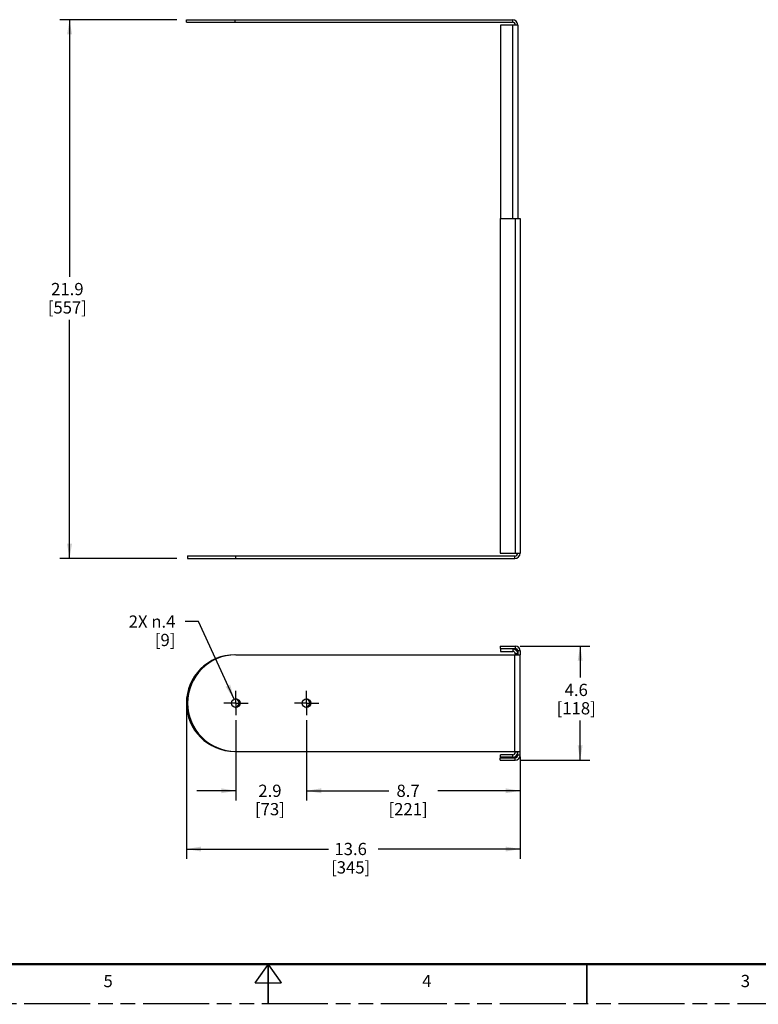
# Model space of a CAD drawing. Units: inches. Extents: x 0 to 34, y 0 to 22.
# Drawn here: x 13.6 to 23, y 0 to 12.5 of the extents above; entities that cross this region are included whole.
import ezdxf

# ---------------------------------------------------------------- set-up
doc = ezdxf.new("R2010")
doc.units = ezdxf.units.IN
doc.header["$LTSCALE"] = 1.87
doc.header["$MEASUREMENT"] = 0
doc.linetypes.add('CENTER', pattern=[0.6, 0.375, -0.075, 0.075, -0.075])
doc.linetypes.add('PHANTOM', pattern=[0.8, 0.45, -0.05, 0.1, -0.05, 0.1, -0.05])
doc.layers.get('0').update_dxf_attribs({"linetype": 'CONTINUOUS'})
for name, color, linetype in [('3_ALL_AXES', 7, 'CONTINUOUS'), ('6_ALL_SURFS', 7, 'CONTINUOUS'), ('DEFAULT_3', 7, 'PHANTOM')]:
    doc.layers.add(name, color=color, linetype=linetype)
doc.styles.get("Standard").update_dxf_attribs({"font": 'txt', "width": 0.8})
doc.dimstyles.new('DIMSTYLE_1', dxfattribs={"dimtxt": 0.15625, "dimasz": 0.1875, "dimexe": 0.18, "dimexo": 0.0625, "dimgap": 0.09, "dimtad": 0, "dimtih": 1, "dimtoh": 1, "dimdec": 1, "dimlfac": 3.194888, "dimzin": 4, "dimdsep": 46, "dimtxsty": 'STANDARD', "dimblk": '_FILLED', "dimblk1": '_FILLED', "dimblk2": '_FILLED', "dimcen": 0.09, "dimadec": 0, "dimazin": 0, "dimtp": 0.01, "dimtm": 0.01, "dimtfac": 1, "dimtdec": 1, "dimtofl": 0, "dimtmove": 0, "dimatfit": 3, "dimldrblk": '_FILLED', "dimfxl": 1, "dimtolj": 1, "dimtzin": 4, "dimarcsym": 0})
doc.dimstyles.new('DIMSTYLE_2', dxfattribs={"dimtxt": 0.15625, "dimasz": 0.1875, "dimexe": 0.18, "dimexo": 0.0625, "dimgap": 0.09, "dimtad": 0, "dimtih": 1, "dimtoh": 1, "dimdec": 1, "dimlfac": 3.194888, "dimzin": 4, "dimdsep": 46, "dimtxsty": 'STANDARD', "dimblk": '_FILLED', "dimblk1": '_FILLED', "dimblk2": '_FILLED', "dimcen": 0.09, "dimadec": 0, "dimazin": 0, "dimtp": 0.01, "dimtm": 0.01, "dimtfac": 1, "dimtdec": 1, "dimtofl": 0, "dimtmove": 0, "dimatfit": 3, "dimldrblk": '_FILLED', "dimfxl": 1, "dimtolj": 1, "dimtzin": 4, "dimarcsym": 0})

# ---------------------------------------------------------------- blocks, each defined once
blk = doc.blocks.new('_FILLED')
at = {"color": 0, "linetype": 'ByBlock'}
blk.add_solid([(0, 0), (-1, 0.167), (-1, -0.167)], dxfattribs=at)
blk = doc.blocks.new('*D1')
at = {"color": 7, "linetype": 'Continuous'}
for p, q in [((15.587, 12.542), (14.092, 12.542)), ((14.217, 12.542), (14.217, 9.264)), ((14.217, 5.673), (14.217, 8.717)), ((15.587, 5.673), (14.092, 5.673))]:
    blk.add_line(p, q, dxfattribs=at)
at = {"color": 7, "linetype": 'Continuous', "xscale": 0.1875, "yscale": 0.1875, "zscale": 0.1875}
for p, rotation in [((14.217, 12.542), 90), ((14.217, 5.673), 270)]:
    blk.add_blockref('_FILLED', p, dxfattribs=dict(at, rotation=rotation))
at = {"color": 7, "linetype": 'Continuous', "insert": (14.189, 9.186), "char_height": 0.1562, "width": 0.47991, "attachment_point": 2, "line_spacing_factor": 0.9}
blk.add_mtext('21.9\\P[557]', dxfattribs=at)
blk = doc.blocks.new('*D2')
at = {"color": 7, "linetype": 'Continuous'}
for p, q in [((19.962, 4.557), (20.852, 4.557)), ((20.727, 4.557), (20.727, 4.154)), ((20.727, 3.103), (20.727, 3.607)), ((19.962, 3.103), (20.852, 3.103))]:
    blk.add_line(p, q, dxfattribs=at)
at = {"color": 7, "linetype": 'Continuous', "xscale": 0.1875, "yscale": 0.1875, "zscale": 0.1875}
for p, rotation in [((20.727, 4.557), 90), ((20.727, 3.103), 270)]:
    blk.add_blockref('_FILLED', p, dxfattribs=dict(at, rotation=rotation))
at = {"color": 7, "linetype": 'Continuous', "insert": (20.677, 4.076), "char_height": 0.1562, "width": 0.43527, "attachment_point": 2, "line_spacing_factor": 0.9}
blk.add_mtext('4.6\\P[118]', dxfattribs=at)
blk = doc.blocks.new('*D3')
at = {"color": 7, "linetype": 'Continuous'}
for p, q in [((15.707, 3.767), (15.707, 1.844)), ((19.963, 3.151), (19.963, 1.844)), ((15.707, 1.969), (17.517, 1.969)), ((19.963, 1.969), (18.153, 1.969))]:
    blk.add_line(p, q, dxfattribs=at)
at = {"color": 7, "linetype": 'Continuous', "xscale": 0.1875, "yscale": 0.1875, "zscale": 0.1875, "rotation": 180}
blk.add_blockref('_FILLED', (15.707, 1.969), dxfattribs=at)
at = {"color": 7, "linetype": 'Continuous', "xscale": 0.1875, "yscale": 0.1875, "zscale": 0.1875}
blk.add_blockref('_FILLED', (19.963, 1.969), dxfattribs=at)
at = {"color": 7, "linetype": 'Continuous', "insert": (17.801, 2.048), "char_height": 0.1562, "width": 0.47991, "attachment_point": 2, "line_spacing_factor": 0.9}
blk.add_mtext('13.6\\P[345]', dxfattribs=at)
blk = doc.blocks.new('*D4')
at = {"color": 7, "linetype": 'Continuous'}
for p, q in [((17.238, 3.612), (17.238, 2.587)), ((19.963, 3.151), (19.963, 2.587)), ((17.238, 2.712), (18.288, 2.712)), ((19.963, 2.712), (18.913, 2.712))]:
    blk.add_line(p, q, dxfattribs=at)
at = {"color": 7, "linetype": 'Continuous', "xscale": 0.1875, "yscale": 0.1875, "zscale": 0.1875, "rotation": 180}
blk.add_blockref('_FILLED', (17.238, 2.712), dxfattribs=at)
at = {"color": 7, "linetype": 'Continuous', "xscale": 0.1875, "yscale": 0.1875, "zscale": 0.1875}
blk.add_blockref('_FILLED', (19.963, 2.712), dxfattribs=at)
at = {"color": 7, "linetype": 'Continuous', "insert": (18.533, 2.79), "char_height": 0.1562, "width": 0.46875, "attachment_point": 2, "line_spacing_factor": 0.9}
blk.add_mtext('8.7\\P[221]', dxfattribs=at)
blk = doc.blocks.new('*D5')
at = {"color": 7, "linetype": 'Continuous'}
for p, q in [((16.338, 3.612), (16.338, 2.587)), ((17.238, 3.612), (17.238, 2.587)), ((16.338, 2.712), (15.838, 2.712)), ((17.238, 2.712), (17.738, 2.712))]:
    blk.add_line(p, q, dxfattribs=at)
at = {"color": 7, "linetype": 'Continuous', "xscale": 0.1875, "yscale": 0.1875, "zscale": 0.1875}
blk.add_blockref('_FILLED', (16.338, 2.712), dxfattribs=at)
at = {"color": 7, "linetype": 'Continuous', "xscale": 0.1875, "yscale": 0.1875, "zscale": 0.1875, "rotation": 180}
blk.add_blockref('_FILLED', (17.238, 2.712), dxfattribs=at)
at = {"color": 7, "linetype": 'Continuous', "insert": (16.772, 2.79), "char_height": 0.1562, "width": 0.3683, "attachment_point": 2, "line_spacing_factor": 0.9}
blk.add_mtext('2.9\\P[73]', dxfattribs=at)
blk = doc.blocks.new('*D17')
at = {"color": 7, "linetype": 'Continuous'}
for p, q in [((15.862, 4.869), (15.69, 4.869)), ((16.315, 3.88), (15.862, 4.869))]:
    blk.add_line(p, q, dxfattribs=at)
at = {"color": 7, "linetype": 'Continuous', "xscale": 0.1875, "yscale": 0.1875, "zscale": 0.1875, "rotation": 294.6402528499}
blk.add_blockref('_FILLED', (16.315, 3.88), dxfattribs=at)
at = {"color": 7, "linetype": 'Continuous', "insert": (15.567, 4.947), "char_height": 0.15625, "width": 0.79985, "attachment_point": 3, "line_spacing_factor": 0.9}
blk.add_mtext('2X \\Fgdt;{\\Fgdt;n}\\Ftxt;.4\\P[9]', dxfattribs=at)

msp = doc.modelspace()

# ---------------------------------------------------------------- linework, layer by layer
at = {"color": 7, "linetype": 'Continuous'}
for points, const_width in [([(0.5, 0.5), (33, 0.5)], 0.03), ([(16.75, 0.5), (16.581, 0.262)], 0.02), ([(16.75, 0.5), (16.919, 0.262)], 0.02), ([(16.75, 0.5), (16.75, 0)], 0.02), ([(20.812, 0.5), (20.812, 0)], 0.02), ([(16.581, 0.262), (16.919, 0.262)], 0.02)]:
    msp.add_lwpolyline(points, dxfattribs=dict(at, const_width=const_width))
at = {"layer": '3_ALL_AXES', "color": 7, "linetype": 'Continuous'}
for p, q in [((15.707, 12.51), (15.707, 12.542)), ((15.707, 12.542), (19.863, 12.542)), ((15.707, 12.51), (19.863, 12.51)), ((15.722, 5.705), (19.894, 5.705)), ((15.722, 5.705), (15.722, 5.673)), ((15.722, 5.673), (19.894, 5.673)), ((16.338, 4.446), (19.963, 4.446)), ((19.963, 3.214), (19.963, 4.446)), ((16.338, 3.214), (19.963, 3.214))]:
    msp.add_line(p, q, dxfattribs=at)
at = {"layer": '3_ALL_AXES', "color": 9, "linetype": 'Continuous'}
for p, q in [((16.323, 12.542), (16.323, 12.51)), ((19.863, 12.542), (19.863, 12.51)), ((16.338, 5.673), (16.338, 5.705)), ((19.894, 5.673), (19.894, 5.705)), ((19.894, 3.214), (19.894, 4.446))]:
    msp.add_line(p, q, dxfattribs=at)
at = {"layer": '3_ALL_AXES', "color": 7, "linetype": 'CENTER'}
for p, q in [((16.338, 3.83), (16.338, 3.985)), ((17.238, 3.83), (17.238, 3.985)), ((16.338, 3.83), (16.183, 3.83)), ((16.338, 3.83), (16.338, 3.675)), ((16.338, 3.83), (16.494, 3.83)), ((17.238, 3.83), (17.083, 3.83)), ((17.238, 3.83), (17.238, 3.675)), ((17.238, 3.83), (17.394, 3.83))]:
    msp.add_line(p, q, dxfattribs=at)
at = {"layer": '3_ALL_AXES', "color": 7, "linetype": 'Continuous'}
for centre in [(16.338, 3.83), (17.238, 3.83)]:
    msp.add_circle(centre, 0.0555, dxfattribs=at)
for centre, radius, start, end in [((19.863, 12.474), 0.0678, 0, 90), ((19.863, 12.474), 0.0365, 0, 90), ((19.894, 5.742), 0.0689, 270, 360), ((19.894, 5.742), 0.0376, 270, 360), ((16.323, 3.83), 0.616, 90, 270), ((16.338, 3.83), 0.616, 90, 270), ((16.323, 3.83), 0.0555, 276.1636, 83.8364), ((17.223, 3.83), 0.0555, 276.1636, 83.8364)]:
    msp.add_arc(centre, radius, start, end, dxfattribs=at)
at = {"layer": '6_ALL_SURFS', "color": 7, "linetype": 'Continuous'}
for p, q in [((19.71, 12.474), (19.71, 10.006)), ((19.931, 12.474), (19.71, 12.474)), ((19.931, 12.474), (19.931, 10.006)), ((19.709, 10.006), (19.963, 10.006)), ((19.709, 10.006), (19.709, 5.742)), ((19.963, 10.006), (19.963, 5.742)), ((19.709, 5.742), (19.963, 5.742)), ((19.709, 4.557), (19.9, 4.557)), ((19.709, 4.557), (19.709, 4.526)), ((19.709, 4.526), (19.9, 4.526)), ((19.869, 4.52), (19.71, 4.52)), ((19.71, 4.52), (19.71, 4.489)), ((19.71, 4.489), (19.869, 4.489)), ((19.9, 4.457), (19.9, 4.446)), ((19.931, 4.494), (19.931, 4.446)), ((19.963, 4.494), (19.963, 4.446)), ((19.869, 3.171), (19.71, 3.171)), ((19.71, 3.14), (19.71, 3.171)), ((19.869, 3.14), (19.71, 3.14)), ((19.9, 3.214), (19.9, 3.203)), ((19.931, 3.166), (19.931, 3.214)), ((19.963, 3.166), (19.963, 3.214)), ((19.709, 3.134), (19.9, 3.134)), ((19.709, 3.103), (19.709, 3.134)), ((19.709, 3.103), (19.9, 3.103))]:
    msp.add_line(p, q, dxfattribs=at)
at = {"layer": '6_ALL_SURFS', "color": 9, "linetype": 'Continuous'}
for p, q in [((19.869, 10.006), (19.869, 12.474)), ((19.9, 10.006), (19.9, 5.742)), ((19.869, 4.52), (19.869, 4.489)), ((19.9, 4.557), (19.9, 4.526)), ((19.931, 4.457), (19.9, 4.457)), ((19.963, 4.494), (19.931, 4.494)), ((19.869, 3.14), (19.869, 3.171)), ((19.931, 3.203), (19.9, 3.203)), ((19.963, 3.166), (19.931, 3.166)), ((19.9, 3.103), (19.9, 3.134))]:
    msp.add_line(p, q, dxfattribs=at)
at = {"layer": '6_ALL_SURFS', "color": 7, "linetype": 'Continuous'}
for centre, radius, start, end in [((19.869, 4.457), 0.0626, 0, 90), ((19.9, 4.494), 0.0626, 0, 90), ((19.9, 4.494), 0.0313, 0, 90), ((19.869, 4.457), 0.0313, 0, 90), ((19.869, 3.203), 0.0626, 270, 360), ((19.869, 3.203), 0.0313, 270, 360), ((19.9, 3.166), 0.0626, 270, 360), ((19.9, 3.166), 0.0313, 270, 360)]:
    msp.add_arc(centre, radius, start, end, dxfattribs=at)
at = {"layer": 'DEFAULT_3', "color": 7, "linetype": 'PHANTOM'}
msp.add_line((0, 0), (34, 0), dxfattribs=at)

# ---------------------------------------------------------------- texts
at = {"color": 7, "linetype": 'Continuous', "char_height": 0.156, "attachment_point": 1, "line_spacing_factor": 0.9}
for s, insert, width in [('5', (14.65, 0.365), 0.11161), ('4', (18.713, 0.365), 0.12277), ('3', (22.775, 0.365), 0.11161)]:
    msp.add_mtext(s, dxfattribs=dict(at, insert=insert, width=width))

# ---------------------------------------------------------------- dimensions: what is measured, and where the dimension line sits
at = {"color": 7, "linetype": 'Continuous'}
for base, p1, p2, angle, picture, middle in [((14.217, 5.673), (15.587, 12.542), (15.587, 5.673), 270, '*D1', (14.095, 8.99)), ((20.727, 3.103), (19.962, 4.557), (19.962, 3.103), 270, '*D2', (20.627, 3.881)), ((15.707, 1.969), (19.963, 3.151), (15.707, 3.767), 180, '*D3', (17.715, 1.852)), ((16.338, 2.712), (17.238, 3.612), (16.338, 3.612), 180, '*D5', (16.688, 2.595)), ((17.238, 2.712), (19.963, 3.151), (17.238, 3.612), 180, '*D4', (18.5, 2.595))]:
    dim = msp.add_linear_dim(base=base, p1=p1, p2=p2, angle=angle, dimstyle='DIMSTYLE_1', dxfattribs=at)
    dim.commit()
    dim.dimension.update_dxf_attribs({"geometry": picture, "text_midpoint": middle, "dimtype": 160})
dim = msp.add_diameter_dim_2p(p1=(16.315, 3.88), p2=(16.361, 3.78), text='2X <>', dimstyle='DIMSTYLE_2', dxfattribs=at)
dim.commit()
dim.dimension.update_dxf_attribs({"geometry": '*D17', "text_midpoint": (14.966, 4.752), "dimtype": 163})

doc.saveas('drawing.dxf')
